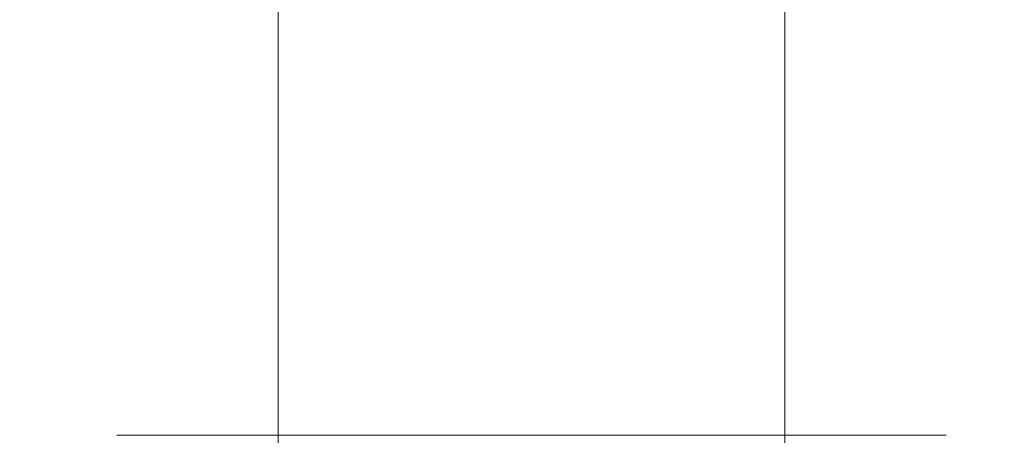
# Model space of a CAD drawing. Units: millimetres. Extents: x 96144 to 117144, y 47608 to 77308.
# Drawn here: x 102242 to 102285, y 63320 to 63338 of the extents above; entities that cross this region are included whole.
import ezdxf

# ---------------------------------------------------------------- set-up
doc = ezdxf.new("R2010")
doc.units = ezdxf.units.MM
doc.layers.get('DEFPOINTS').update_dxf_attribs({"lineweight": 0})
doc.layers.add('3-0通芯', color=7, linetype='Continuous', lineweight=0)
doc.layers.add('C162_その他寸法', color=7, linetype='Continuous', lineweight=0)
doc.styles.add('Style-HGSｺﾞｼｯｸM', font='txt')
doc.dimstyles.new('1 1詳細寸法', dxfattribs={"dimtxt": 230, "dimasz": 276, "dimexe": 115, "dimexo": 2.3, "dimgap": 2.3, "dimtad": 0, "dimtih": 1, "dimtoh": 1, "dimdec": 4, "dimzin": 11, "dimdsep": 46, "dimlunit": 6, "dimtxsty": 'Style-HGSｺﾞｼｯｸM', "dimblk": 'TerminatorDot', "dimcen": 0.09, "dimse1": 1, "dimse2": 1, "dimclrd": 256, "dimclrt": 256, "dimadec": 4, "dimazin": 3, "dimtfac": 1, "dimtdec": 4, "dimtmove": 1, "dimatfit": 1, "dimldrblk": 'TerminatorDot', "dimfxl": 1, "dimfrac": 2, "dimtzin": 11, "dimlwd": -1, "dimarcsym": 0})

# ---------------------------------------------------------------- blocks, each defined once
blk = doc.blocks.new('TerminatorDot')
at = {"color": 0, "linetype": 'ByBlock', "lineweight": -2}
blk.add_line((0, 0), (-1, 0), dxfattribs=at)
at = {"color": 0, "linetype": 'ByBlock', "lineweight": -2, "const_width": 0.5}
blk.add_lwpolyline([(-0.0625, 0, 1), (0.0625, 0, 1)], format="xyb", close=True, dxfattribs=at)
blk = doc.blocks.new('*D89')
at = {"layer": 'C162_その他寸法'}
for p, q in [((101849.315, 63658.522), (101849.315, 59414.228)), ((101849.315, 54938.522), (101849.315, 59182.817))]:
    blk.add_line(p, q, dxfattribs=at)
at = {"layer": 'DEFPOINTS', "color": 0, "lineweight": 0}
for p in [(101849.315, 63898.522), (102025.297, 63898.522), (102499.029, 54698.522)]:
    blk.add_point(p, dxfattribs=at)
at = {"layer": 'C162_その他寸法', "xscale": 240, "yscale": 240, "zscale": 240}
for p, rotation in [((101849.315, 63898.522), 90), ((101849.315, 54698.522), 270)]:
    blk.add_blockref('TerminatorDot', p, dxfattribs=dict(at, rotation=rotation))
at = {"layer": 'C162_その他寸法', "insert": (101849.315, 59298.522), "char_height": 200, "attachment_point": 5, "style": 'Style-HGSｺﾞｼｯｸM'}
blk.add_mtext('\\H1x;\\W0.825;9,200', dxfattribs=at)

msp = doc.modelspace()

# ---------------------------------------------------------------- linework, layer by layer
at = {"layer": '3-0通芯', "color": 7, "linetype": 'Continuous', "lineweight": 0}
for p, q in [((102253.15366, 63349.80643), (102253.15366, 63194.80895)), ((102253.15366, 63349.80643), (102253.15366, 63194.80895)), ((102253.15366, 63349.80643), (102253.15366, 63194.80895)), ((102253.15366, 63349.80643), (102253.15366, 63194.80895)), ((102275.15366, 63194.80941), (102275.15366, 63349.80643)), ((102275.15366, 63194.80941), (102275.15366, 63349.80643)), ((102275.15366, 63194.80941), (102275.15366, 63349.80643)), ((102275.15366, 63194.80941), (102275.15366, 63349.80643)), ((102246.15365, 63319.5212), (102247.15365, 63319.5212)), ((102246.15365, 63319.5212), (102247.15365, 63319.5212)), ((102246.15365, 63319.5212), (102247.15365, 63319.5212)), ((102246.15365, 63319.5212), (102247.15365, 63319.5212)), ((102247.15365, 63319.5212), (102281.15365, 63319.5212)), ((102247.15365, 63319.5212), (102281.15365, 63319.5212)), ((102247.15365, 63319.5212), (102281.15365, 63319.5212)), ((102247.15365, 63319.5212), (102281.15365, 63319.5212)), ((102281.15365, 63319.5212), (102282.15366, 63319.5212)), ((102281.15365, 63319.5212), (102282.15366, 63319.5212)), ((102281.15365, 63319.5212), (102282.15366, 63319.5212)), ((102281.15365, 63319.5212), (102282.15366, 63319.5212))]:
    msp.add_line(p, q, dxfattribs=at)

# ---------------------------------------------------------------- dimensions: what is measured, and where the dimension line sits
at = {"layer": 'C162_その他寸法'}
dim = msp.add_linear_dim(base=(101849.31473, 63898.52211), p1=(102499.02938, 54698.52211), p2=(102025.29739, 63898.52211), angle=90, text='\\H1x;\\W0.825;<>', dimstyle='1 1詳細寸法', override={"dimtxt": 200, "dimasz": 240, "dimexe": 100, "dimexo": 2, "dimgap": 2, "dimdsep": 44, "dimcen": 2.5, "dimatfit": 3, "dimfrac": 0}, dxfattribs=at)
dim.commit()
dim.dimension.update_dxf_attribs({"geometry": '*D89', "text_midpoint": (101849.31473, 59298.52211)})

doc.saveas('drawing.dxf')
